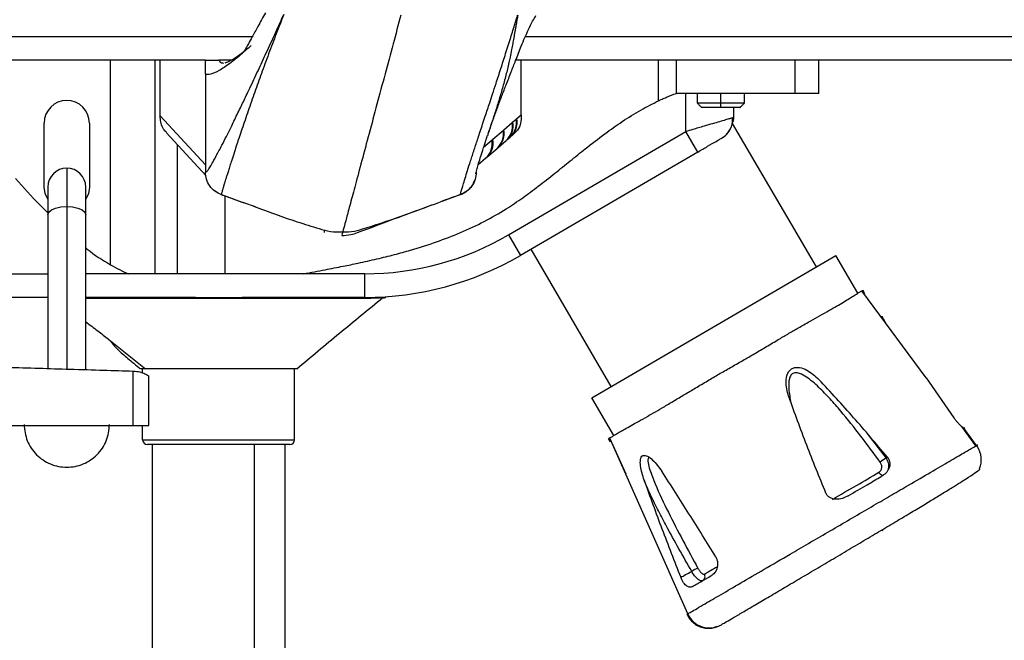
# Paper-space layout '_Front' of a CAD drawing. Units: millimetres. Extents: x 21 to 744, y 145 to 1265.
# Drawn here: x 356 to 564, y 521 to 651 of the extents above; entities that cross this region are included whole.
import ezdxf

# ---------------------------------------------------------------- set-up
doc = ezdxf.new("R2010")
doc.units = ezdxf.units.MM

psp = doc.layouts.new('_Front')

# ---------------------------------------------------------------- linework, layer by layer
at = {"color": 7, "linetype": 'Continuous', "lineweight": 25}
for p, q in [((221.56, 647.91), (405.48, 647.91)), ((462.95, 647.91), (688.17, 647.91)), ((395.59, 642.91), (217.99, 642.91)), ((375.58, 599.81), (375.58, 642.91)), ((385.01, 597.91), (385.01, 642.91)), ((386.09, 631.19), (386.09, 642.91)), ((401.1, 642.91), (398.43, 642.91)), ((687.64, 642.91), (460.92, 642.91)), ((462.09, 631.41), (462.09, 642.91)), ((490.96, 634.33), (490.96, 642.91)), ((494.72, 635.91), (494.72, 642.91)), ((519.72, 635.91), (519.72, 642.91)), ((524.72, 635.91), (524.72, 642.91)), ((399.72, 642.31), (399.72, 642.31)), ((395.59, 639.92), (395.59, 619.29)), ((524.72, 635.91), (494.72, 635.91)), ((496.72, 627.87), (496.72, 635.91)), ((499.09, 635.91), (499.09, 633.91)), ((504.09, 633.91), (504.09, 635.91)), ((509.09, 633.91), (509.09, 635.91)), ((506.72, 632.91), (506.72, 630.78)), ((386.09, 631.19), (395.59, 620.84)), ((460.33, 629.89), (461.01, 630.48)), ((461.17, 630.62), (462.09, 631.41)), ((361.65, 616.16), (361.65, 629.66)), ((371.15, 629.66), (371.15, 616.16)), ((456.09, 626.23), (458.26, 628.1)), ((458.42, 628.24), (460.16, 629.75)), ((524.2, 599.33), (506.57, 629.56)), ((387.31, 627.68), (395.71, 618.53)), ((454.16, 624.57), (455.92, 626.09)), ((458.83, 625.92), (458.99, 626.06)), ((459.04, 626.1), (459.73, 626.69)), ((459.38, 606.08), (496.72, 627.87)), ((459.68, 626.65), (459.84, 626.79)), ((459.89, 626.83), (460.52, 627.38)), ((499.24, 623.55), (496.72, 627.87)), ((389.72, 597.91), (389.72, 625.05)), ((454.8, 622.44), (456.97, 624.32)), ((456.92, 624.27), (457.08, 624.41)), ((457.13, 624.45), (458.88, 625.96)), ((453.02, 620.91), (454.64, 622.3)), ((454.58, 622.26), (454.75, 622.4)), ((499.24, 623.55), (461.9, 601.77)), ((366.4, 620.16), (366.4, 577.84)), ((362.4, 616.16), (362.4, 577.95)), ((370.4, 577.72), (370.4, 616.16)), ((398.79, 614.64), (403.33, 612.97)), ((399.72, 597.91), (399.72, 614.29)), ((445.41, 613.18), (449.4, 614.64)), ((449.27, 614.64), (449.27, 614.57)), ((406.1, 611.97), (403.66, 612.86)), ((420.56, 607.06), (420.56, 606.58)), ((459.38, 606.08), (461.9, 601.77)), ((481.01, 574.13), (464.13, 603.07)), ((476.91, 571.74), (528.31, 601.72)), ((532.93, 593.8), (528.31, 601.72)), ((346.75, 597.91), (362.4, 597.91)), ((429.15, 597.91), (370.4, 597.91)), ((429.15, 592.91), (429.15, 597.91)), ((362.4, 592.91), (339.18, 592.91)), ((393.48, 592.91), (370.4, 592.91)), ((429.15, 592.91), (403.29, 592.91)), ((433.06, 592.84), (433.22, 592.86)), ((433.31, 592.86), (433.57, 593.01)), ((433.87, 593.08), (433.57, 593.01)), ((547.29, 575.96), (533.79, 594.32)), ((534.42, 593.71), (534.01, 594.42)), ((375.22, 584.09), (382.96, 577.91)), ((380.4, 565.91), (380.4, 577.42)), ((382.37, 577.01), (382.37, 577.91)), ((383.68, 565.91), (383.68, 576.38)), ((414.37, 562.91), (414.37, 577.91)), ((547.28, 575.96), (553.17, 567.55)), ((481.53, 563.82), (476.91, 571.74)), ((331.22, 565.91), (383.68, 565.91)), ((382.37, 562.91), (382.37, 565.91)), ((534.84, 564.32), (538.86, 559.03)), ((557.8, 561.67), (554.82, 565.72)), ((557.94, 561.75), (555.26, 565.35)), ((382.37, 562.91), (414.37, 562.91)), ((413.37, 561.91), (383.37, 561.91)), ((384.37, 561.91), (384.37, 444.91)), ((405.89, 444.91), (405.89, 561.91)), ((412.37, 444.91), (412.37, 561.91)), ((480.87, 562.47), (480.46, 563.18)), ((480.65, 563.33), (484.06, 555.73)), ((497.12, 526.27), (480.71, 563.3)), ((558.06, 561.43), (558.1, 561.85)), ((538.86, 559.03), (539.16, 559.28)), ((537.99, 543.95), (538.1, 543.76)), ((496.97, 526.18), (497.12, 526.27))]:
    psp.add_line(p, q, dxfattribs=at)
at = {"color": 7, "linetype": 'Continuous', "lineweight": 25, "flags": 128}
for points in [[(412.12, 652.55), (411.7, 651.5), (411.37, 650.68)], [(461.01, 630.48), (461.1, 630.56), (461.17, 630.62)], [(506.72, 630.78), (506.68, 630.13), (506.63, 629.84)], [(458.26, 628.1), (458.35, 628.18), (458.42, 628.24)], [(460.16, 629.75), (460.26, 629.83), (460.33, 629.89)], [(455.92, 626.09), (456.01, 626.17), (456.09, 626.23)], [(362.4, 613.6), (361.84, 614.82), (361.65, 616.16)], [(371.15, 616.16), (370.96, 614.82), (370.4, 613.6)], [(362.4, 610.39), (362.6, 610.91), (363.16, 611.38), (364.05, 611.75), (365.16, 611.99), (366.4, 612.08)], [(366.4, 612.08), (367.64, 611.99), (368.75, 611.75), (369.64, 611.38), (370.21, 610.91), (370.4, 610.39)], [(538.31, 555.46), (538.22, 555.43), (538.11, 555.43), (537.99, 555.47), (537.86, 555.54), (537.73, 555.65), (537.6, 555.78), (537.48, 555.93), (537.38, 556.1)]]:
    psp.add_lwpolyline(points, dxfattribs=at)
at = {"color": 7, "linetype": 'Continuous', "lineweight": 25}
for centre, radius, start, end in [((366.4, 629.66), 4.75, 0, 180), ((456.96, 629.74), 4.12, 312.2178, 10.2747), ((457.13, 629.88), 4.11, 311.1828, 10.3085), ((454.2, 627.37), 4.12, 312.2178, 10.2747), ((454.37, 627.5), 4.11, 311.1828, 10.3085), ((456.11, 629.01), 4.12, 312.2086, 10.2839), ((456.28, 629.15), 4.11, 311.2431, 10.298), ((501.72, 630.78), 5, 300.2564, 334.3422), ((451.87, 625.35), 4.12, 312.2086, 10.2839), ((452.04, 625.49), 4.11, 311.2431, 10.298), ((366.4, 616.16), 4, 0, 180), ((429.15, 657.91), 60, 270, 300.2564), ((429.15, 657.91), 65, 270, 300.2564), ((393.3, 592.72), 0.268, 357.5281, 46.8834), ((403.47, 592.71), 0.273, 133.4204, 182.5565), ((429.16, 592.11), 0.804, 90.5613, 133.4099), ((383.37, 562.91), 1, 180, 270), ((413.37, 562.91), 1, 270, 360), ((553.9, 558.76), 5.01, 337.9264, 32.5654), ((542.19, 552.82), 7.05, 118.2423, 130.2148), ((500.55, 531.53), 4.5, 106.3574, 125.2292), ((499.79, 534.11), 0.969, 302.3994, 33.2572), ((501.7, 528.3), 4.99, 203.8693, 300.0663)]:
    psp.add_arc(centre, radius, start, end, dxfattribs=at)
for points, knots in [([(408.22, 652.88), (407.68, 651.9), (406.74, 650.18), (405.53, 647.96), (404.7, 646.47), (404.22, 645.6), (403.9, 645.06), (403.72, 644.78), (403.64, 644.65), (403.61, 644.6), (403.6, 644.57), (403.59, 644.55), (403.6, 644.55), (403.6, 644.55)], [0, 0, 0, 0, 0.3177399, 0.5619645, 0.7359936, 0.860083, 0.9159368, 0.9538854, 0.9636437, 0.9733237, 0.9833892, 0.9942516, 1, 1, 1, 1]), ([(411.26, 650.68), (411.35, 650.88), (411.51, 651.23), (411.79, 651.85), (411.98, 652.28), (412.1, 652.55)], [0, 0, 0, 0, 0.3136, 0.56, 1, 1, 1, 1]), ([(436.73, 652.41), (436.19, 650.37), (435.07, 646.2), (433.37, 639.87), (431.67, 633.5), (430.02, 627.35), (428.48, 621.62), (427.15, 616.66), (426.07, 612.63), (425.25, 609.56), (424.68, 607.44), (424.34, 606.17), (424.3, 606.01), (424.28, 605.94)], [0, 0, 0, 0, 0.086709, 0.177482, 0.271837, 0.368968, 0.467519, 0.566174, 0.658283, 0.74845, 0.835753, 0.919764, 1, 1, 1, 1]), ([(455.1, 627.41), (455.17, 627.62), (455.5, 628.58), (456.21, 630.57), (457.11, 633.01), (457.99, 635.35), (458.94, 637.82), (459.91, 640.31), (461, 643.08), (462.17, 646.15), (463.37, 648.91), (464.39, 650.99), (464.91, 651.88), (465.14, 652.27)], [0, 0, 0, 0, 0.030521, 0.139753, 0.229991, 0.320697, 0.407779, 0.507782, 0.595674, 0.712533, 0.856867, 0.938336, 1, 1, 1, 1]), ([(460.79, 650.67), (460.89, 650.99), (461.06, 651.55), (461.23, 652.12), (461.31, 652.37)], [0, 0, 0, 0, 0.559998, 1, 1, 1, 1]), ([(461.36, 652.37), (461.3, 652.05), (461.19, 651.49), (461.08, 650.93), (461.04, 650.69)], [0, 0, 0, 0, 0.560002, 1, 1, 1, 1]), ([(395.6, 619.27), (395.67, 619.29), (395.79, 619.31), (396.18, 619.81), (396.7, 620.63), (397.28, 621.64), (397.88, 622.73), (398.44, 623.79), (399.14, 625.14), (400.02, 626.88), (400.94, 628.72), (401.76, 630.4), (402.42, 631.77), (403.08, 633.13), (403.73, 634.47), (404.39, 635.86), (405.15, 637.46), (405.99, 639.24), (406.88, 641.13), (407.75, 643.01), (408.64, 644.94), (409.53, 646.87), (410.41, 648.79), (410.98, 650.06), (411.26, 650.68)], [0, 0, 0, 0, 0.061836, 0.12472, 0.185448, 0.249289, 0.289833, 0.331445, 0.374076, 0.433349, 0.498416, 0.533823, 0.569552, 0.605554, 0.636991, 0.668273, 0.705654, 0.749064, 0.79109, 0.83331, 0.87451, 0.917697, 0.959565, 1, 1, 1, 1]), ([(411.37, 650.68), (411.37, 650.68), (411.37, 650.67), (411.37, 650.66), (411.35, 650.63), (410.79, 649.2), (409.68, 646.35), (408.12, 642.17), (406.89, 638.76), (405.96, 636.12), (405.26, 634.14), (404.58, 632.18), (403.92, 630.25), (403.28, 628.37), (402.71, 626.69), (402.18, 625.08), (401.65, 623.47), (401.16, 621.95), (400.74, 620.64), (400.42, 619.63), (400.16, 618.78), (399.88, 617.89), (399.61, 617), (399.37, 616.19), (399.15, 615.43), (398.97, 614.81), (398.94, 614.65), (398.92, 614.57)], [0, 0, 0, 0, 0.0000171, 0.0001566, 0.0005484, 0.0020382, 0.0863042, 0.1709295, 0.2510207, 0.2915683, 0.3327284, 0.3743995, 0.4164766, 0.4588555, 0.5014389, 0.5351202, 0.5766726, 0.6258271, 0.6615338, 0.6941976, 0.723869, 0.750604, 0.7958562, 0.8374279, 0.8754931, 0.9389509, 1, 1, 1, 1]), ([(449.27, 614.58), (449.27, 614.6), (449.28, 614.66), (449.32, 614.87), (449.42, 615.23), (449.58, 615.8), (449.83, 616.64), (450.23, 617.95), (450.76, 619.64), (451.4, 621.66), (452.15, 623.95), (452.84, 626.08), (453.44, 627.9), (453.95, 629.44), (454.46, 630.99), (454.96, 632.5), (455.47, 634.06), (456.07, 635.88), (456.85, 638.26), (457.77, 641.1), (458.81, 644.34), (459.83, 647.54), (460.48, 649.67), (460.79, 650.67)], [0, 0, 0, 0, 0.02165, 0.058184, 0.101354, 0.13169, 0.18636, 0.248989, 0.309044, 0.372499, 0.439214, 0.499803, 0.533138, 0.568401, 0.605546, 0.636675, 0.666507, 0.704344, 0.749948, 0.812172, 0.874491, 0.941108, 1, 1, 1, 1]), ([(461.04, 650.69), (460.98, 650.36), (460.88, 649.78), (460.69, 648.74), (460.5, 647.63), (460.27, 646.36), (460.02, 645.01), (459.75, 643.68), (459.46, 642.32), (459.17, 641.06), (458.96, 640.18), (458.85, 639.76)], [0, 0, 0, 0, 0.087662, 0.155693, 0.277689, 0.385817, 0.500085, 0.644429, 0.750044, 0.877419, 1, 1, 1, 1]), ([(405.24, 645.96), (404.42, 645.27), (402.9, 644.01), (401.11, 642.87), (400, 642.36), (399.75, 642.31), (399.64, 642.29)], [0, 0, 0, 0, 0.326818, 0.602131, 0.825083, 1, 1, 1, 1]), ([(403.6, 644.54), (403.48, 644.44), (402.48, 643.57), (400.69, 642.13), (398.42, 640.61), (396.53, 639.77), (395.91, 639.87), (395.59, 639.92)], [0, 0, 0, 0, 0.032846, 0.278468, 0.51984, 0.755898, 1, 1, 1, 1]), ([(395.59, 639.92), (395.59, 639.99), (395.59, 640.14), (395.59, 640.8), (395.59, 641.77), (395.59, 642.5), (395.59, 642.91)], [0, 0, 0, 0, 0.046507, 0.102689, 0.499763, 1, 1, 1, 1]), ([(395.59, 642.91), (395.91, 642.91), (396.4, 642.91), (397.28, 642.91), (397.9, 642.91), (398.27, 642.91), (398.43, 642.91)], [0, 0, 0, 0, 0.498818, 0.749138, 0.884483, 1, 1, 1, 1]), ([(398.43, 642.91), (398.49, 642.79), (398.61, 642.54), (398.94, 642.33), (399.26, 642.29), (399.42, 642.28)], [0, 0, 0, 0, 0.327719, 0.668119, 1, 1, 1, 1]), ([(458.85, 639.76), (458.61, 638.82), (458.12, 636.96), (457.33, 634.3), (456.64, 632.11), (456.07, 630.34), (455.62, 628.97), (455.25, 627.84), (455.03, 627.21), (454.96, 626.99)], [0, 0, 0, 0, 0.196413, 0.392046, 0.588772, 0.704229, 0.822525, 0.936264, 1, 1, 1, 1]), ([(416.26, 597.91), (417.77, 598.19), (420.56, 598.71), (424.38, 599.45), (428.03, 600.2), (431.63, 601.01), (435.31, 601.91), (439.52, 603.07), (444.18, 604.55), (449.38, 606.55), (454.28, 608.85), (458.64, 611.35), (462.39, 613.89), (465.79, 616.42), (469.1, 619.03), (472.38, 621.69), (475.88, 624.5), (479.54, 627.32), (483.43, 630.08), (487.22, 632.45), (489.73, 633.71), (490.96, 634.33)], [0, 0, 0, 0, 0.049005, 0.0907584, 0.1252624, 0.1695408, 0.21102, 0.2497181, 0.3141612, 0.3748725, 0.4385611, 0.5005536, 0.5495573, 0.5974956, 0.6502956, 0.7003142, 0.7504004, 0.8161393, 0.8752411, 0.9383841, 1, 1, 1, 1]), ([(490.96, 634.33), (491.22, 634.45), (491.72, 634.69), (492.96, 635.23), (494.02, 635.64), (494.72, 635.91)], [0, 0, 0, 0, 0.250024, 0.500842, 1, 1, 1, 1]), ([(499.09, 633.91), (499.09, 633.91), (499.09, 633.91), (499.1, 633.9), (499.13, 633.86), (499.29, 633.69), (499.58, 633.4), (499.87, 633.11), (500.04, 632.95), (500.08, 632.92), (500.09, 632.91), (500.09, 632.91), (500.09, 632.91), (500.09, 632.91)], [0, 0, 0, 0, 0.000856, 0.006677, 0.024357, 0.107399, 0.499995, 0.892591, 0.975634, 0.993313, 0.997791, 0.999144, 1, 1, 1, 1]), ([(504.09, 632.91), (504.09, 632.91), (504.09, 632.91), (504.09, 632.91), (504.09, 632.91), (504.09, 632.92), (504.09, 633.07), (504.09, 633.4), (504.09, 633.72), (504.09, 633.9), (504.09, 633.91), (504.09, 633.91), (504.09, 633.91), (504.09, 633.91)], [0, 0, 0, 0, 0.000486, 0.001152, 0.002619, 0.006691, 0.024372, 0.500002, 0.975631, 0.993313, 0.998164, 0.99927, 1, 1, 1, 1]), ([(508.09, 632.91), (508.09, 632.91), (508.1, 632.91), (508.11, 632.92), (508.15, 632.95), (508.32, 633.11), (508.61, 633.39), (508.9, 633.69), (509.05, 633.86), (509.09, 633.9), (509.09, 633.91), (509.09, 633.91), (509.09, 633.91), (509.09, 633.91)], [0, 0, 0, 0, 0.000856, 0.006677, 0.024357, 0.107399, 0.499995, 0.892591, 0.975634, 0.993313, 0.997791, 0.999144, 1, 1, 1, 1]), ([(386.09, 630.8), (386.09, 630.87), (386.09, 631), (386.09, 631.13), (386.09, 631.19)], [0, 0, 0, 0, 0.553839, 1, 1, 1, 1]), ([(387.36, 627.73), (387.16, 627.94), (386.64, 628.45), (386.2, 629.54), (386.13, 630.39), (386.09, 630.8)], [0, 0, 0, 0, 0.256283, 0.637171, 1, 1, 1, 1]), ([(462.09, 630.81), (462.04, 630.28), (461.92, 629.2), (461.26, 628.03), (460.66, 627.55), (460.49, 627.41)], [0, 0, 0, 0, 0.404706, 0.831593, 1, 1, 1, 1]), ([(462.09, 631.41), (462.09, 631.29), (462.09, 631.09), (462.09, 630.89), (462.09, 630.81)], [0, 0, 0, 0, 0.566871, 1, 1, 1, 1]), ([(506.72, 630.78), (506.68, 630.77), (506.61, 630.75), (506.02, 630.58), (505.09, 630.31), (503.86, 629.95), (502.33, 629.5), (500.8, 629.06), (499.38, 628.64), (498.09, 628.27), (497.2, 628.01), (496.72, 627.87)], [0, 0, 0, 0, 0.121666, 0.24531, 0.366169, 0.493361, 0.612688, 0.745238, 0.826836, 0.90564, 1, 1, 1, 1]), ([(505.25, 627.24), (505.47, 627.49), (505.92, 627.99), (506.34, 628.87), (506.58, 629.8), (506.55, 630.42), (506.53, 630.73)], [0, 0, 0, 0, 0.243376, 0.493504, 0.746925, 1, 1, 1, 1]), ([(452.51, 618.94), (452.51, 618.94), (452.51, 618.96), (452.57, 619.25), (452.72, 619.84), (453, 620.86), (453.42, 622.25), (453.88, 623.71), (454.29, 624.96), (454.58, 625.85), (454.81, 626.53), (454.94, 626.92), (454.99, 627.09)], [0, 0, 0, 0, 0.047099, 0.134157, 0.254202, 0.407042, 0.575312, 0.736558, 0.837148, 0.910817, 0.961247, 1, 1, 1, 1]), ([(499.24, 623.55), (499.94, 623.96), (501.37, 624.79), (503.06, 625.77), (504.07, 626.36), (504.18, 626.43), (504.24, 626.46)], [0, 0, 0, 0, 0.287924, 0.585855, 0.804519, 1, 1, 1, 1]), ([(355.58, 617.99), (357.27, 616.11), (359.48, 613.64), (361.84, 611.31), (362.4, 610.75)], [0, 0, 0, 0, 0.761416, 1, 1, 1, 1]), ([(395.59, 619.29), (395.59, 619.28), (395.6, 619.28), (395.6, 619.28), (395.6, 619.27)], [0, 0, 0, 0, 0.558574, 1, 1, 1, 1]), ([(398.92, 614.57), (398.46, 614.78), (397.53, 615.21), (396.45, 616.36), (395.73, 617.76), (395.64, 618.79), (395.59, 619.29)], [0, 0, 0, 0, 0.243991, 0.499995, 0.756001, 1, 1, 1, 1]), ([(398.92, 614.57), (398.46, 614.78), (397.53, 615.21), (396.46, 616.35), (395.74, 617.75), (395.65, 618.77), (395.6, 619.27)], [0, 0, 0, 0, 0.2440497, 0.500034, 0.7560001, 1, 1, 1, 1]), ([(452.59, 619.29), (452.55, 618.79), (452.46, 617.76), (451.74, 616.37), (450.66, 615.22), (449.73, 614.79), (449.27, 614.58)], [0, 0, 0, 0, 0.244035, 0.500028, 0.756006, 1, 1, 1, 1]), ([(452.59, 619.29), (452.55, 618.79), (452.46, 617.76), (451.74, 616.36), (450.66, 615.21), (449.72, 614.78), (449.27, 614.57)], [0, 0, 0, 0, 0.243995, 0.499991, 0.755992, 1, 1, 1, 1]), ([(449.27, 614.59), (449.62, 614.74), (450.34, 615.04), (451.25, 615.82), (451.93, 616.69), (452.18, 617.34), (452.28, 617.62)], [0, 0, 0, 0, 0.2586108, 0.5286836, 0.8030939, 1, 1, 1, 1]), ([(398.92, 614.57), (399.71, 614.29), (401.3, 613.73), (402.88, 613.15), (403.66, 612.86)], [0, 0, 0, 0, 0.5009479, 1, 1, 1, 1]), ([(449.27, 614.57), (448.57, 614.32), (447.17, 613.83), (445.78, 613.32), (445.08, 613.07)], [0, 0, 0, 0, 0.500776, 1, 1, 1, 1]), ([(449.27, 614.57), (449.27, 614.58), (449.27, 614.58), (449.27, 614.58), (449.27, 614.58)], [0, 0, 0, 0, 0.499671, 1, 1, 1, 1]), ([(405.69, 612.13), (408.77, 610.99), (413.43, 609.28), (418.77, 607.66), (421.89, 606.69), (423.62, 606.73), (424.5, 606.75)], [0, 0, 0, 0, 0.49116, 0.740402, 0.867249, 1, 1, 1, 1]), ([(424.5, 606.75), (425.32, 606.75), (426.97, 606.77), (429.24, 607.55), (431.54, 608.24), (436.15, 609.8), (440.1, 611.24), (443.25, 612.4)], [0, 0, 0, 0, 0.1265161, 0.2509755, 0.3755731, 0.5003473, 1, 1, 1, 1]), ([(427.62, 606.58), (430.53, 607.67), (436.34, 609.86), (442.17, 612), (445.08, 613.07)], [0, 0, 0, 0, 0.500203, 1, 1, 1, 1]), ([(420.55, 607.07), (420.55, 607.07), (420.56, 607.06), (420.56, 607.06), (420.56, 607.06)], [0, 0, 0, 0, 0.558539, 1, 1, 1, 1]), ([(424.28, 605.94), (424.92, 605.98), (426.07, 606.06), (427.15, 606.42), (427.62, 606.58)], [0, 0, 0, 0, 0.564016, 1, 1, 1, 1]), ([(370.4, 603.37), (370.51, 603.28), (372.1, 601.91), (373.9, 600.82), (375.58, 599.81)], [0, 0, 0, 0, 0.06681, 1, 1, 1, 1]), ([(414.8, 577.91), (417.81, 580.41), (423.82, 585.41), (429.91, 590.41), (432.95, 592.91)], [0, 0, 0, 0, 0.499982, 1, 1, 1, 1]), ([(433.22, 592.86), (433.25, 592.86), (433.38, 592.87), (432.66, 592.82), (431.13, 592.72), (429.45, 592.7), (428.6, 592.69)], [0, 0, 0, 0, 0.080799, 0.387541, 0.692942, 1, 1, 1, 1]), ([(480.71, 563.3), (480.81, 563.36), (481.01, 563.48), (481.48, 563.79), (482.11, 564.18), (482.89, 564.64), (483.9, 565.22), (485.15, 565.92), (486.74, 566.8), (488.48, 567.78), (490.34, 568.85), (492.3, 569.99), (494.44, 571.27), (496.72, 572.64), (499.1, 574.06), (501.53, 575.5), (503.98, 576.94), (506.46, 578.36), (508.99, 579.8), (511.53, 581.27), (514.08, 582.79), (516.46, 584.21), (518.7, 585.53), (520.85, 586.77), (522.98, 587.97), (525.03, 589.13), (526.85, 590.16), (528.49, 591.1), (529.93, 591.95), (531.16, 592.7), (532.22, 593.36), (533, 593.85), (533.53, 594.17), (533.69, 594.27), (533.76, 594.31)], [0, 0, 0, 0, 0.024959, 0.052007, 0.076647, 0.104593, 0.130366, 0.162832, 0.195522, 0.231253, 0.260695, 0.292136, 0.326006, 0.358579, 0.391038, 0.42531, 0.456425, 0.487776, 0.521409, 0.554171, 0.586793, 0.622886, 0.65183, 0.68116, 0.717134, 0.749609, 0.782325, 0.81502, 0.847468, 0.880005, 0.912796, 0.949182, 0.977812, 1, 1, 1, 1]), ([(534.01, 594.42), (534, 594.41), (533.99, 594.38), (533.85, 594.3), (533.79, 594.26)], [0, 0, 0, 0, 0.559251, 1, 1, 1, 1]), ([(393.57, 592.7), (392.39, 592.7), (390.02, 592.7), (386.58, 592.71), (383.27, 592.71), (380.12, 592.71), (377.17, 592.71), (374.45, 592.71), (372.17, 592.71), (370.93, 592.71), (370.4, 592.71)], [0, 0, 0, 0, 0.129597, 0.259064, 0.388405, 0.517618, 0.646705, 0.775666, 0.904501, 1, 1, 1, 1]), ([(403.2, 592.7), (401.6, 592.71), (398.38, 592.72), (395.17, 592.71), (393.57, 592.7)], [0, 0, 0, 0, 0.499991, 1, 1, 1, 1]), ([(428.6, 592.69), (427.91, 592.69), (426.52, 592.69), (423.96, 592.69), (421.1, 592.69), (417.93, 592.7), (414.52, 592.7), (410.89, 592.7), (407.11, 592.7), (404.5, 592.7), (403.2, 592.7)], [0, 0, 0, 0, 0.12549, 0.250841, 0.37605, 0.50112, 0.626048, 0.750838, 0.875488, 1, 1, 1, 1]), ([(538, 588.95), (538, 588.95), (537.98, 588.97), (538.02, 588.85), (538.21, 588.46), (538.53, 587.93), (538.7, 587.64)], [0, 0, 0, 0, 0.019302, 0.216038, 0.576283, 1, 1, 1, 1]), ([(370.4, 587.79), (371.24, 587.16), (372.86, 585.95), (374.45, 584.69), (375.21, 584.09)], [0, 0, 0, 0, 0.519315, 1, 1, 1, 1]), ([(374.82, 584.41), (374.96, 584.31), (375.27, 584.09), (375.76, 583.5), (376.26, 582.88), (376.75, 582.34), (377.31, 581.76), (378.17, 580.98), (379.32, 580.02), (380.59, 578.97), (381.43, 578.28), (381.88, 577.91)], [0, 0, 0, 0, 0.094847, 0.209701, 0.31049, 0.359066, 0.40886, 0.521171, 0.655912, 0.81528, 1, 1, 1, 1]), ([(346.6, 578.42), (348.98, 578.35), (353.75, 578.21), (360.59, 578.01), (367.48, 577.8), (374.25, 577.6), (378.36, 577.48), (380.4, 577.42)], [0, 0, 0, 0, 0.185369, 0.372558, 0.560489, 0.781385, 1, 1, 1, 1]), ([(380.4, 577.42), (380.9, 577.37), (381.89, 577.26), (382.9, 576.84), (383.56, 576.46), (383.64, 576.41), (383.68, 576.38)], [0, 0, 0, 0, 0.249991, 0.500667, 0.75648, 1, 1, 1, 1]), ([(382.96, 577.91), (382.6, 577.91), (381.91, 577.91), (381.9, 577.91), (381.9, 577.91)], [0, 0, 0, 0, 0.510831, 1, 1, 1, 1]), ([(414.74, 577.91), (414.68, 577.91), (414.54, 577.91), (413.7, 577.91), (412.3, 577.91), (410.42, 577.91), (408.13, 577.91), (405.52, 577.91), (402.67, 577.91), (399.67, 577.91), (396.63, 577.91), (393.65, 577.91), (390.83, 577.91), (388.26, 577.91), (386.03, 577.91), (384.19, 577.91), (383.37, 577.91), (382.96, 577.91)], [0, 0, 0, 0, 0.043447, 0.111772, 0.180098, 0.248423, 0.316748, 0.385073, 0.453398, 0.521724, 0.590049, 0.658374, 0.726699, 0.795024, 0.86335, 0.931675, 1, 1, 1, 1]), ([(518.33, 572.1), (518.07, 573.14), (517.67, 574.71), (517.96, 576.58), (518.49, 577.49), (519.1, 577.99), (519.86, 578.22), (520.93, 578.18), (522.71, 577.47), (523.92, 576.37), (524.72, 575.64)], [0, 0, 0, 0, 0.249652, 0.374719, 0.437291, 0.499855, 0.562579, 0.6254, 0.750309, 1, 1, 1, 1]), ([(537.64, 558.2), (536.3, 560.04), (533.61, 563.71), (530.07, 568.15), (527.1, 571.57), (524.75, 574.01), (522.63, 575.87), (520.93, 576.87), (519.99, 577.09), (519.45, 577.02), (519.09, 576.83), (518.81, 576.53), (518.56, 576.04), (518.35, 575.08), (518.36, 573.23), (518.66, 571.69), (518.85, 570.7)], [0, 0, 0, 0, 0.20308, 0.40605, 0.507566, 0.608833, 0.710141, 0.760519, 0.785581, 0.797939, 0.810317, 0.822745, 0.835247, 0.860301, 0.910448, 1, 1, 1, 1]), ([(539.12, 559.32), (536.78, 562.1), (532.11, 567.64), (527.19, 572.98), (524.72, 575.64)], [0, 0, 0, 0, 0.500018, 1, 1, 1, 1]), ([(518.33, 572.1), (519.56, 568.69), (522.01, 561.87), (524.77, 555.14), (526.15, 551.78)], [0, 0, 0, 0, 0.499959, 1, 1, 1, 1]), ([(555.35, 565.4), (555.31, 565.4), (555.21, 565.4), (554.82, 565.68), (554.39, 566.09), (554, 566.5), (553.57, 566.99), (553.31, 567.36), (553.17, 567.55)], [0, 0, 0, 0, 0.248512, 0.498197, 0.623916, 0.749534, 0.87507, 1, 1, 1, 1]), ([(555.35, 565.4), (555.4, 565.43), (555.49, 565.48), (555.33, 565.39), (555.26, 565.35)], [0, 0, 0, 0, 0.555664, 1, 1, 1, 1]), ([(480.67, 563.34), (480.64, 563.32), (480.47, 563.22), (480.46, 563.2), (480.46, 563.18)], [0, 0, 0, 0, 0.185829, 1, 1, 1, 1]), ([(480.46, 563.18), (480.46, 563.18), (480.47, 563.18), (480.55, 563.21), (480.64, 563.26), (480.71, 563.3)], [0, 0, 0, 0, 0.322528, 0.501764, 1, 1, 1, 1]), ([(557.76, 561.65), (557.92, 561.74), (558.14, 561.87), (558.07, 561.82), (558.05, 561.81)], [0, 0, 0, 0, 0.7494406, 1, 1, 1, 1]), ([(487.95, 554.41), (487.64, 555.43), (487.18, 556.96), (487.1, 558.61), (487.32, 559.32), (487.65, 559.64), (488.13, 559.69), (488.84, 559.43), (490.12, 558.41), (491.05, 557.15), (491.67, 556.3)], [0, 0, 0, 0, 0.249587, 0.374629, 0.437193, 0.499762, 0.56251, 0.62533, 0.750262, 1, 1, 1, 1]), ([(497.13, 526.28), (497.33, 526.4), (497.73, 526.63), (499, 527.37), (500.98, 528.53), (503.99, 530.28), (508.21, 532.74), (513.14, 535.62), (518.03, 538.47), (522.57, 541.12), (526.63, 543.48), (530.75, 545.89), (534.82, 548.27), (538.71, 550.53), (542.93, 552.99), (547.28, 555.53), (551.42, 557.95), (554.7, 559.86), (556.67, 561.01), (557.6, 561.55), (557.74, 561.63), (557.76, 561.65)], [0, 0, 0, 0, 0.046956, 0.09284, 0.137983, 0.204796, 0.271143, 0.337496, 0.404332, 0.449502, 0.495426, 0.542438, 0.589412, 0.63531, 0.680462, 0.747282, 0.813631, 0.879982, 0.94681, 0.991971, 1, 1, 1, 1]), ([(488.97, 559.23), (488.96, 559.23), (488.87, 559.19), (488.79, 559.01), (488.72, 558.65), (488.79, 557.85), (489.26, 556.13), (490.64, 552.63), (493.01, 547.66), (496.07, 541.73), (498.21, 537.81), (499.28, 535.84)], [0, 0, 0, 0, 0.0034494, 0.0188772, 0.0343493, 0.0654564, 0.1278282, 0.2525431, 0.5016818, 0.7506412, 1, 1, 1, 1]), ([(537.38, 556.1), (537.45, 556.15), (537.6, 556.25), (537.78, 556.47), (537.9, 556.73), (537.97, 557.01), (537.98, 557.32), (537.92, 557.63), (537.81, 557.93), (537.7, 558.11), (537.64, 558.2)], [0, 0, 0, 0, 0.123092, 0.24634, 0.369894, 0.494833, 0.620358, 0.746379, 0.873348, 1, 1, 1, 1]), ([(539.12, 559.32), (539.25, 559.14), (539.51, 558.76), (539.67, 558.12), (539.66, 557.49), (539.44, 556.71), (538.86, 555.87), (538.19, 555.41), (537.85, 555.19)], [0, 0, 0, 0, 0.125, 0.250257, 0.375757, 0.500912, 0.749844, 1, 1, 1, 1]), ([(538.86, 559.03), (538.95, 558.88), (539.15, 558.58), (539.33, 558.07), (539.41, 557.55), (539.39, 557.03), (539.29, 556.71), (539.24, 556.56)], [0, 0, 0, 0, 0.200577, 0.401817, 0.602015, 0.802094, 1, 1, 1, 1]), ([(503, 538.25), (501.14, 541.29), (497.41, 547.38), (493.58, 553.33), (491.67, 556.3)], [0, 0, 0, 0, 0.500023, 1, 1, 1, 1]), ([(504.2, 523.98), (504.36, 524.08), (504.68, 524.27), (505.88, 524.97), (507.58, 525.97), (509.79, 527.27), (512.43, 528.82), (515.44, 530.59), (518.74, 532.54), (522.26, 534.62), (525.92, 536.78), (529.62, 538.98), (533.3, 541.16), (536.88, 543.29), (540.3, 545.32), (543.49, 547.23), (546.42, 548.99), (549.04, 550.57), (551.34, 551.98), (553.3, 553.19), (554.93, 554.21), (556.65, 555.3), (558.01, 556.22), (558.7, 556.77), (558.59, 556.82), (558.55, 556.84)], [0, 0, 0, 0, 0.046015, 0.09174, 0.137641, 0.183494, 0.229073, 0.274735, 0.31979, 0.364843, 0.40916, 0.453067, 0.496484, 0.53897, 0.581062, 0.622015, 0.662038, 0.701313, 0.739153, 0.775887, 0.811559, 0.845576, 0.909393, 0.966432, 1, 1, 1, 1]), ([(527.59, 550.38), (529.3, 551.38), (532.72, 553.37), (535.82, 555.19), (537.38, 556.1)], [0, 0, 0, 0, 0.5, 1, 1, 1, 1]), ([(487.95, 554.41), (489.18, 550.99), (491.62, 544.16), (494.3, 537.38), (495.64, 533.98)], [0, 0, 0, 0, 0.499918, 1, 1, 1, 1]), ([(497.95, 535.2), (496.15, 538.38), (493.74, 542.62), (490.95, 547.95), (489.32, 551.18), (488.41, 553.33), (487.95, 554.41)], [0, 0, 0, 0, 0.497166, 0.663388, 0.83052, 1, 1, 1, 1]), ([(530.89, 551.13), (532.23, 551.91), (534.62, 553.31), (536.87, 554.62), (537.85, 555.19)], [0, 0, 0, 0, 0.564301, 1, 1, 1, 1]), ([(530.89, 551.13), (530.49, 550.92), (529.7, 550.52), (528.55, 550.36), (527.65, 550.49), (527.02, 550.75), (526.47, 551.18), (526.25, 551.58), (526.15, 551.78)], [0, 0, 0, 0, 0.248503, 0.498185, 0.623906, 0.749523, 0.87506, 1, 1, 1, 1]), ([(503, 538.25), (503.1, 538.05), (503.31, 537.65), (503.43, 536.98), (503.41, 536.34), (503.23, 535.59), (502.79, 534.82), (502.31, 534.49), (502.07, 534.32)], [0, 0, 0, 0, 0.125, 0.250257, 0.375757, 0.500919, 0.749851, 1, 1, 1, 1]), ([(495.64, 533.98), (495.96, 534.15), (496.61, 534.49), (497.51, 534.97), (497.95, 535.2)], [0, 0, 0, 0, 0.500654, 1, 1, 1, 1]), ([(500.31, 533.29), (500.24, 533.26), (500.09, 533.2), (499.82, 533.24), (499.51, 533.37), (499.19, 533.6), (498.86, 533.91), (498.53, 534.3), (498.22, 534.73), (498.04, 535.05), (497.95, 535.2)], [0, 0, 0, 0, 0.123717, 0.248131, 0.372256, 0.497412, 0.622806, 0.748173, 0.874299, 1, 1, 1, 1]), ([(499.28, 535.84), (499.41, 535.64), (499.66, 535.23), (500.06, 534.8), (500.4, 534.59), (500.53, 534.63), (500.6, 534.64)], [0, 0, 0, 0, 0.279824, 0.559198, 0.77947, 1, 1, 1, 1]), ([(500.6, 534.64), (501.26, 535.02), (502, 535.45), (503.23, 536.17), (503.37, 536.26)], [0, 0, 0, 0, 0.882147, 1, 1, 1, 1]), ([(498.11, 532.01), (497.94, 531.94), (497.59, 531.79), (497.06, 531.99), (496.6, 532.38), (496.25, 532.81), (495.91, 533.36), (495.73, 533.78), (495.64, 533.98)], [0, 0, 0, 0, 0.248508, 0.498193, 0.623915, 0.749532, 0.875068, 1, 1, 1, 1]), ([(498.11, 532.01), (498.75, 532.38), (499.89, 533.05), (501.4, 533.93), (502.07, 534.32)], [0, 0, 0, 0, 0.561875, 1, 1, 1, 1]), ([(496.95, 526.18), (497.1, 525.89), (497.41, 525.3), (498.1, 524.51), (498.99, 523.85), (500.01, 523.4), (501.11, 523.21), (502.24, 523.21), (502.91, 523.5), (503.24, 523.65)], [0, 0, 0, 0, 0.118094, 0.244093, 0.378206, 0.52281, 0.676935, 0.836297, 1, 1, 1, 1]), ([(497.12, 526.27), (497.12, 526.27), (497.13, 526.28), (497.13, 526.28), (497.13, 526.28)], [0, 0, 0, 0, 0.56, 1, 1, 1, 1])]:
    psp.add_open_spline(points, degree=3, knots=knots, dxfattribs=at)
for points in [[(499.09, 633.91), (499.17, 633.91), (499.32, 633.91), (500.47, 633.91), (502.13, 633.91), (503.44, 633.91), (504.09, 633.91)], [(504.09, 632.91), (503.57, 632.91), (502.52, 632.91), (501.2, 632.91), (500.27, 632.91), (500.15, 632.91), (500.09, 632.91)], [(504.09, 633.91), (504.75, 633.91), (506.06, 633.91), (507.71, 633.91), (508.87, 633.91), (509.02, 633.91), (509.09, 633.91)], [(508.09, 632.91), (508.03, 632.91), (507.91, 632.91), (506.99, 632.91), (505.67, 632.91), (504.62, 632.91), (504.09, 632.91)], [(375.58, 599.81), (376.21, 599.45), (377.48, 598.74), (378.75, 598.19), (379.38, 597.91)], [(393.48, 592.91), (395.12, 592.92), (398.38, 592.92), (401.65, 592.92), (403.29, 592.91)], [(357.4, 566.16), (357.54, 564.98), (357.81, 562.63), (359.89, 559.63), (362.86, 557.63), (366.4, 556.93), (369.94, 557.63), (372.91, 559.63), (374.99, 562.63), (375.27, 564.98), (375.4, 566.16)]]:
    psp.add_open_spline(points, degree=3, dxfattribs=at)

doc.saveas('drawing.dxf')
